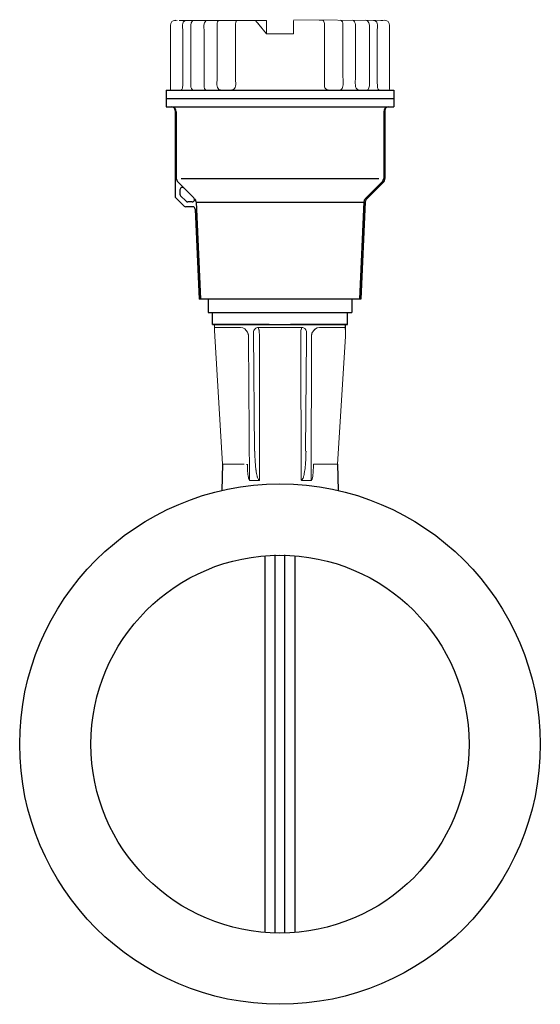
# Model space of a CAD drawing. Extents: x 216 to 4908, y 84 to 3384.
# Drawn here: x 3809 to 4025, y 557 to 966 of the extents above; entities that cross this region are included whole.
import ezdxf

# ---------------------------------------------------------------- set-up
doc = ezdxf.new("R2010")
doc.units = 0
doc.header["$LTSCALE"] = 48
doc.header["$MEASUREMENT"] = 0
doc.layers.get('0').update_dxf_attribs({"linetype": 'CONTINUOUS'})

msp = doc.modelspace()

# ---------------------------------------------------------------- linework, layer by layer
for p, q in [((3870.05, 936.47), (3964.35, 936.47)), ((3870.05, 936.47), (3870.05, 929.48)), ((3964.35, 936.47), (3964.35, 929.48)), ((3870.2, 932.98), (3964.35, 932.98)), ((3870.05, 929.48), (3964.35, 929.48)), ((3870.2, 929.48), (3872.2, 929.48)), ((3873.7, 927.98), (3873.7, 892.43)), ((3874.2, 927.48), (3874.2, 899.81)), ((3960.2, 927.48), (3960.2, 899.81)), ((3960.7, 927.98), (3960.7, 899.81)), ((3962.2, 929.48), (3964.35, 929.48)), ((3876.2, 899.81), (3958.2, 899.81)), ((3874.79, 898.4), (3881.46, 891.72)), ((3875.7, 895.07), (3875.7, 893.25)), ((3959.62, 898.4), (3952.58, 891.36)), ((3959.97, 898.04), (3952.93, 891.01)), ((3877.41, 888.3), (3873.99, 891.72)), ((3878.24, 890.3), (3875.99, 892.55)), ((3881.04, 888.01), (3878.12, 888.01)), ((3880.76, 890.01), (3878.94, 890.01)), ((3882.04, 887.06), (3883.7, 849.66)), ((3882.41, 890.03), (3884.2, 849.68)), ((3882.41, 889.94), (3951.99, 889.94)), ((3951.99, 890.03), (3950.2, 849.68)), ((3952.49, 890.01), (3950.7, 849.66)), ((3950.7, 849.66), (3883.7, 849.66)), ((3887.45, 849.68), (3887.45, 844.18)), ((3946.95, 849.68), (3946.95, 844.18)), ((3887.45, 844.18), (3946.95, 844.18)), ((3889.2, 839.18), (3889.2, 844.18)), ((3945.2, 839.18), (3945.2, 844.18)), ((3889.2, 839.19), (3912.73, 839.19)), ((3889.2, 839.19), (3912.73, 839.19)), ((3889.2, 839.18), (3945.2, 839.18)), ((3889.2, 839.18), (3945.2, 839.18)), ((3912.73, 839.18), (3889.2, 839.18)), ((3912.73, 839.18), (3889.2, 839.18)), ((3921.56, 839.19), (3945.2, 839.19)), ((3921.56, 839.19), (3945.2, 839.19)), ((3945.2, 839.18), (3921.62, 839.18)), ((3945.2, 839.18), (3921.62, 839.18)), ((3944.43, 837.1), (3944.43, 839.19)), ((3893.31, 781.21), (3893.11, 770.31)), ((3941.09, 781.21), (3941.29, 770.31))]:
    msp.add_line(p, q)
for radius in [107.95, 78.4]:
    msp.add_circle((3917.2, 665.08), radius)
for centre, radius, start, end in [((3872.2, 927.48), 2, 0, 90), ((3872.2, 927.98), 1.5, 0, 90), ((3962.2, 927.48), 2, 90, 180), ((3962.2, 927.98), 1.5, 90, 180), ((3876.2, 899.81), 2, 180, 225), ((3958.2, 899.81), 2, 315, 0), ((3958.2, 899.81), 2.5, 315, 0), ((3876.7, 895.07), 1, 45, 180), ((3874.7, 892.43), 1, 180, 225), ((3876.7, 893.25), 1, 180, 225), ((3880.76, 891.01), 1, 270, 45), ((3880.41, 889.94), 2, 2.5455, 45), ((3953.99, 889.94), 2, 135, 177.4545), ((3953.99, 889.94), 1.5, 135, 177.4545), ((3878.12, 889.01), 1, 225, 270), ((3878.94, 891.01), 1, 225, 270), ((3881.04, 887.01), 1, 2.5455, 90)]:
    msp.add_arc(centre, radius, start, end)
at = {"lineweight": 15}
for points, knots in [([(3871.84, 961.45), (3871.84, 962.47), (3871.5, 964.01), (3872.33, 964.89), (3872.33, 964.89), (3872.92, 965.52), (3873.84, 965.38), (3874.62, 965.38)], [0, 0, 0, 0, 0.333333, 0.333333, 0.333333, 0.333333, 1, 1, 1, 1]), ([(3907.05, 965.32), (3907.05, 965.32), (3907.04, 965.33), (3907.04, 965.33), (3907.04, 965.33), (3907.04, 965.33), (3907.16, 965.18), (3907.16, 965.18)], [0, 0, 0, 0, 0.333333, 0.333333, 0.333333, 0.333333, 1, 1, 1, 1]), ([(3922.75, 963.7), (3922.75, 963.7), (3922.75, 965.32), (3922.75, 965.32), (3922.75, 965.32), (3922.75, 965.32), (3922.75, 965.38), (3922.75, 965.38), (3922.75, 965.38), (3922.75, 965.38), (3922.75, 959.77), (3922.75, 959.77)], [0, 0, 0, 0, 0.25, 0.25, 0.25, 0.25, 0.5, 0.5, 0.5, 0.5, 1, 1, 1, 1]), ([(3962.56, 961.45), (3962.56, 962.47), (3962.9, 964.01), (3962.07, 964.89), (3962.07, 964.89), (3961.48, 965.52), (3960.56, 965.38), (3959.78, 965.38)], [0, 0, 0, 0, 0.333333, 0.333333, 0.333333, 0.333333, 1, 1, 1, 1]), ([(3964.2, 936.47), (3964.09, 936.47), (3963.97, 936.47), (3963.63, 936.47), (3963.4, 936.47), (3962.71, 936.47), (3962.26, 936.47), (3960.89, 936.47), (3959.97, 936.47), (3957.24, 936.47), (3955.41, 936.47), (3949.96, 936.47), (3946.34, 936.47), (3935.49, 936.47), (3928.3, 936.47), (3906.72, 936.47), (3892.36, 936.47), (3875.27, 936.47), (3872.74, 936.47), (3870.2, 936.47)], [0, 0, 0, 0, 0.003608, 0.003608, 0.010824, 0.010824, 0.025255, 0.025255, 0.054119, 0.054119, 0.111846, 0.111846, 0.227299, 0.227299, 0.458207, 0.458207, 0.920021, 0.920021, 1, 1, 1, 1]), ([(3889.97, 837.71), (3889.97, 837.71), (3889.97, 838.33), (3889.97, 838.95), (3889.97, 839.18)], [0.6666667, 0.6666667, 0.6666667, 0.6666667, 0.6666667, 1, 1, 1, 1]), ([(3889.98, 837.18), (3889.98, 837.18), (3889.98, 837.36), (3889.97, 837.53), (3889.97, 837.71)], [0.5, 0.5, 0.5, 0.5, 0.5, 0.6666667, 0.6666667, 0.6666667, 0.6666667]), ([(3890, 836.65), (3890, 836.65), (3889.99, 836.83), (3889.99, 837.01), (3889.98, 837.18)], [0.3333333, 0.3333333, 0.3333333, 0.3333333, 0.3333333, 0.5, 0.5, 0.5, 0.5]), ([(3893.31, 781.21), (3893.31, 781.21), (3893.31, 781.21), (3890, 836.65), (3890, 836.65)], [0.1666667, 0.1666667, 0.1666667, 0.1666667, 0.1666667, 0.3333333, 0.3333333, 0.3333333, 0.3333333]), ([(3944.43, 837.1), (3944.43, 836.48), (3944.43, 835.86), (3944.43, 835.24), (3944.43, 835.24), (3944.43, 835.06), (3944.42, 834.89), (3944.42, 834.71), (3944.42, 834.71), (3944.42, 834.53), (3944.41, 834.36), (3944.4, 834.18), (3944.4, 834.18), (3944.4, 834.18), (3941.09, 781.21), (3941.09, 781.21)], [0, 0, 0, 0, 0.2, 0.2, 0.2, 0.2, 0.4, 0.4, 0.4, 0.4, 0.6, 0.6, 0.6, 0.6, 1, 1, 1, 1])]:
    msp.add_open_spline(points, degree=3, knots=knots, dxfattribs=at)
at = {"lineweight": 9}
for points in [[(3873.5, 965.38), (3873.5, 965.38), (3873.94, 965.38), (3873.94, 965.38)], [(3879.87, 965.38), (3879.87, 965.38), (3878.36, 965.38), (3878.36, 965.38)], [(3891.09, 963.7), (3891.09, 964.39), (3891.3, 965.22), (3892.06, 965.38)], [(3935.11, 965.33), (3935.11, 965.33), (3935.12, 965.32), (3935.12, 965.32)], [(3942.27, 965.46), (3943.02, 965.3), (3943.31, 964.39), (3943.32, 963.7)], [(3948.47, 963.7), (3948.47, 964.4), (3948.06, 965.38), (3947.25, 965.44)], [(3885.7, 961.44), (3885.7, 961.44), (3885.7, 938.25), (3885.7, 938.25)], [(3898.77, 963.7), (3898.77, 963.7), (3898.77, 941.85), (3898.77, 941.85)], [(3949.72, 936.6), (3948.01, 936.93), (3948.47, 939.49), (3948.47, 941.94)], [(3874.45, 936.47), (3874.45, 936.47), (3873.49, 936.47), (3873.49, 936.47)], [(3876.86, 938.26), (3876.85, 937.67), (3876.78, 936.68), (3876.12, 936.47)], [(3880.23, 938.26), (3880.24, 937.52), (3880.45, 936.65), (3881.26, 936.47)], [(3880.52, 936.99), (3880.52, 936.99), (3880.53, 936.98), (3880.53, 936.98)], [(3885.7, 938.25), (3885.71, 937.51), (3885.93, 936.64), (3886.73, 936.45)], [(3885.73, 936.48), (3885.73, 936.48), (3885.74, 936.47), (3885.74, 936.47)], [(3893.07, 936.47), (3893.07, 936.47), (3892.55, 936.47), (3892.55, 936.47)], [(3953.27, 936.47), (3954.08, 936.65), (3954.3, 937.51), (3954.31, 939.57)], [(3957.54, 939.57), (3957.55, 937.67), (3957.62, 936.68), (3958.28, 936.47)], [(3889.97, 837.98), (3889.97, 837.98), (3900.87, 837.98), (3900.87, 837.98)], [(3903.7, 836.05), (3903.19, 837.05), (3902.13, 837.84), (3900.87, 837.98)], [(3908.22, 837.98), (3908.22, 837.98), (3908.55, 837.98), (3908.55, 837.98)], [(3908.23, 837.72), (3908.23, 837.72), (3908.22, 837.98), (3908.22, 837.98)], [(3908.22, 837.98), (3908.22, 837.98), (3911.3, 837.98), (3921.62, 837.98)], [(3921.62, 837.98), (3924.1, 837.98), (3926.18, 837.98), (3926.18, 837.98)], [(3926.18, 837.98), (3926.18, 837.98), (3925.85, 837.98), (3925.85, 837.98)], [(3926.18, 837.98), (3926.18, 837.58), (3926.09, 837.14), (3925.92, 837.04)], [(3926.08, 837.27), (3926.15, 837.46), (3926.18, 837.74), (3926.18, 837.98)], [(3926.94, 837.84), (3926.82, 837.88), (3926.55, 837.98), (3926.18, 837.98)], [(3926.94, 837.84), (3926.82, 837.88), (3926.55, 837.98), (3926.18, 837.98)], [(3926.93, 837.79), (3927.68, 837.48), (3928.22, 836.73), (3928.24, 835.82)], [(3933.58, 837.97), (3932.33, 837.82), (3931.22, 837.06), (3930.7, 836.05)], [(3944.43, 837.98), (3944.43, 837.98), (3933.58, 837.97), (3933.58, 837.97)], [(3904.14, 834.3), (3904.14, 834.67), (3904.08, 835.35), (3903.7, 836.05)], [(3904.14, 834.3), (3904.14, 834.3), (3904.15, 833.4), (3904.15, 833.4)], [(3904.15, 833.4), (3904.15, 833.4), (3904.62, 774.52), (3904.62, 774.52)], [(3906.16, 835.82), (3906.16, 835.82), (3906.58, 786.66), (3906.58, 786.66)], [(3906.34, 836.64), (3906.32, 836.58), (3906.21, 836.24), (3906.21, 836.24)], [(3906.8, 837.33), (3906.8, 837.33), (3906.8, 837.33), (3906.8, 837.33)], [(3908.62, 835.92), (3908.62, 835.92), (3908.59, 836.11), (3908.59, 836.11)], [(3908.62, 835.59), (3908.62, 835.87), (3908.62, 835.92), (3908.62, 835.92)], [(3908.75, 833.09), (3908.62, 835.07), (3908.62, 835.74), (3908.62, 835.92)], [(3925.79, 835.92), (3925.77, 835.61), (3925.79, 834.82), (3925.82, 833.47)], [(3925.79, 835.92), (3925.78, 835.77), (3925.77, 835.64), (3925.83, 833.09)], [(3928.22, 833.47), (3928.22, 833.47), (3927.82, 786.66), (3927.82, 786.66)], [(3928.06, 836.64), (3928.06, 836.64), (3928.19, 836.25), (3928.19, 836.25)], [(3928.22, 833.47), (3928.22, 833.47), (3928.24, 835.75), (3928.24, 835.75)], [(3930.26, 834.3), (3930.26, 834.3), (3930.13, 774.52), (3930.13, 774.52)], [(3930.7, 836.05), (3930.32, 835.35), (3930.26, 834.67), (3930.26, 834.3)], [(3930.26, 834.3), (3930.26, 834.72), (3930.33, 835.14), (3930.46, 835.51)], [(3931.33, 836.93), (3931.33, 836.93), (3931.71, 837.27), (3931.71, 837.27)], [(3904.15, 833.2), (3904.15, 833.2), (3904.15, 833.19), (3904.15, 833.19)], [(3908.75, 774.6), (3908.75, 774.6), (3908.75, 833.09), (3908.75, 833.09)], [(3926, 774.6), (3926, 774.6), (3925.83, 833.09), (3925.83, 833.09)], [(3930.03, 787.48), (3930.03, 787.48), (3930.03, 787.52), (3930.03, 787.52)], [(3903.5, 781.21), (3903.5, 781.21), (3903.5, 780.98), (3903.5, 780.98)], [(3904.62, 774.52), (3904.62, 774.52), (3908.53, 774.52), (3908.53, 774.52)], [(3908.53, 774.52), (3908.66, 774.52), (3908.73, 774.58), (3908.75, 774.6)], [(3926.22, 774.52), (3926.12, 774.52), (3926.05, 774.55), (3926, 774.6)], [(3928.18, 774.52), (3928.18, 774.52), (3926.22, 774.52), (3926.22, 774.52)], [(3930.13, 774.52), (3930.13, 774.52), (3926.22, 774.52), (3926.22, 774.52)]]:
    msp.add_open_spline(points, degree=3, dxfattribs=at)
at = {"lineweight": 15}
for points in [[(3875.44, 965.38), (3875.44, 965.38), (3911.65, 965.38), (3911.65, 965.38)], [(3907, 965.38), (3907, 965.38), (3907.04, 965.33), (3907.04, 965.33)], [(3907.16, 965.18), (3907.16, 965.18), (3907.16, 965.18), (3907.16, 965.18)], [(3907.16, 965.18), (3907.61, 964.74), (3908, 964.18), (3908.4, 963.7)], [(3907.95, 964.23), (3908.46, 963.62), (3908.97, 963.01), (3909.48, 962.4)], [(3908.39, 963.7), (3908.26, 963.85), (3908.14, 964.01), (3908, 964.17)], [(3911.65, 965.38), (3911.65, 963.51), (3911.65, 961.64), (3911.65, 959.77)], [(3911.65, 959.77), (3911.65, 959.77), (3911.65, 965.38), (3911.65, 965.38)], [(3922.75, 965.38), (3922.78, 964.82), (3922.75, 964.26), (3922.75, 963.7)], [(3922.75, 965.37), (3922.75, 965.37), (3922.75, 965.38), (3922.75, 965.38)], [(3922.75, 965.32), (3922.75, 965.26), (3922.75, 965.21), (3922.75, 965.15)], [(3922.75, 963.7), (3922.75, 964.18), (3922.75, 964.67), (3922.75, 965.15)], [(3922.75, 965.15), (3922.75, 965.15), (3922.75, 963.7), (3922.75, 963.7)], [(3922.75, 964.89), (3922.75, 964.63), (3922.75, 964.38), (3922.75, 964.13)], [(3922.75, 963.7), (3922.75, 963.7), (3922.75, 964.89), (3922.75, 964.89)], [(3922.92, 965.55), (3922.92, 965.55), (3959.31, 965.38), (3959.31, 965.38)], [(3959.65, 965.38), (3959.65, 965.38), (3958.96, 965.38), (3958.96, 965.38)], [(3871.84, 938.26), (3871.84, 938.26), (3871.84, 961.45), (3871.84, 961.45)], [(3908.4, 963.7), (3908.4, 963.7), (3911.65, 959.77), (3911.65, 959.77)], [(3911.65, 963.7), (3911.65, 963.7), (3911.65, 959.77), (3911.65, 959.77)], [(3962.56, 939.57), (3962.56, 939.57), (3962.56, 961.45), (3962.56, 961.45)], [(3911.65, 959.77), (3915.35, 959.77), (3919.05, 959.77), (3922.75, 959.77)], [(3922.75, 959.77), (3919.05, 959.77), (3915.35, 959.77), (3911.65, 959.77)], [(3871.7, 936.47), (3871.93, 936.95), (3871.84, 937.74), (3871.84, 938.26)], [(3960.1, 936.47), (3960.1, 936.47), (3959.13, 936.47), (3959.13, 936.47)], [(3962.7, 936.47), (3962.47, 936.95), (3962.56, 937.74), (3962.56, 939.57)], [(3964.35, 932.98), (3932.92, 932.98), (3901.48, 932.98), (3870.05, 932.98)], [(3902.31, 781.21), (3899.31, 781.21), (3896.31, 781.21), (3893.31, 781.21)], [(3931.07, 781.2), (3933.9, 781.21), (3938.09, 781.21), (3941.09, 781.21)]]:
    msp.add_open_spline(points, degree=3, dxfattribs=at)
at = {"lineweight": 9}
for points, knots in [([(3878.36, 965.38), (3878.18, 965.37), (3878.01, 965.35), (3877.85, 965.28), (3877.85, 965.28), (3876.43, 964.7), (3876.86, 962.52), (3876.86, 961.45)], [0, 0, 0, 0, 0.333333, 0.333333, 0.333333, 0.333333, 1, 1, 1, 1]), ([(3881.6, 965.38), (3881.29, 965.33), (3881.21, 965.35), (3880.94, 965.17), (3880.94, 965.17), (3879.84, 964.44), (3880.23, 962.4), (3880.23, 961.45)], [0, 0, 0, 0, 0.333333, 0.333333, 0.333333, 0.333333, 1, 1, 1, 1]), ([(3887.08, 965.36), (3886.77, 965.32), (3886.69, 965.34), (3886.42, 965.16), (3886.42, 965.16), (3885.31, 964.43), (3885.7, 962.38), (3885.7, 961.44)], [0, 0, 0, 0, 0.333333, 0.333333, 0.333333, 0.333333, 1, 1, 1, 1]), ([(3899.46, 965.38), (3899.24, 965.35), (3899.11, 965.17), (3899.02, 964.99), (3899.02, 964.99), (3898.83, 964.6), (3898.77, 964.12), (3898.77, 963.7)], [0, 0, 0, 0, 0.333333, 0.333333, 0.333333, 0.333333, 1, 1, 1, 1]), ([(3933.46, 965.5), (3933.61, 965.5), (3934.85, 965.65), (3935.23, 965.22), (3935.23, 965.22), (3935.57, 964.85), (3935.63, 964.17), (3935.63, 963.7)], [0, 0, 0, 0, 0.333333, 0.333333, 0.333333, 0.333333, 1, 1, 1, 1]), ([(3954.32, 961.45), (3954.32, 962.4), (3954.57, 964.44), (3953.46, 965.17), (3953.46, 965.17), (3953.19, 965.35), (3952.88, 965.36), (3952.57, 965.41)], [0, 0, 0, 0, 0.333333, 0.333333, 0.333333, 0.333333, 1, 1, 1, 1]), ([(3956.04, 965.38), (3956.22, 965.37), (3956.39, 965.35), (3956.55, 965.28), (3956.55, 965.28), (3957.97, 964.7), (3957.54, 962.52), (3957.54, 961.45)], [0, 0, 0, 0, 0.333333, 0.333333, 0.333333, 0.333333, 1, 1, 1, 1]), ([(3876.86, 961.45), (3876.86, 961.45), (3876.86, 959.32), (3876.86, 959.32), (3876.86, 959.32), (3876.86, 959.32), (3876.86, 938.26), (3876.86, 938.26)], [0, 0, 0, 0, 0.333333, 0.333333, 0.333333, 0.333333, 1, 1, 1, 1]), ([(3880.23, 961.45), (3880.23, 961.45), (3880.23, 959.32), (3880.23, 959.32), (3880.23, 959.32), (3880.23, 959.32), (3880.23, 938.26), (3880.23, 938.26)], [0, 0, 0, 0, 0.333333, 0.333333, 0.333333, 0.333333, 1, 1, 1, 1]), ([(3891.09, 940.55), (3891.09, 940.55), (3891.09, 961.45), (3891.09, 961.45), (3891.09, 961.45), (3891.09, 961.45), (3891.09, 963.7), (3891.09, 963.7)], [0, 0, 0, 0, 0.333333, 0.333333, 0.333333, 0.333333, 1, 1, 1, 1]), ([(3935.63, 963.7), (3935.63, 963.7), (3935.63, 961.45), (3935.63, 961.45), (3935.63, 961.45), (3935.63, 961.45), (3935.63, 941.25), (3935.63, 941.25)], [0, 0, 0, 0, 0.333333, 0.333333, 0.333333, 0.333333, 1, 1, 1, 1]), ([(3943.32, 963.7), (3943.32, 963.7), (3943.32, 961.45), (3943.32, 961.45), (3943.32, 961.45), (3943.32, 961.45), (3943.32, 941.81), (3943.32, 941.81)], [0, 0, 0, 0, 0.333333, 0.333333, 0.333333, 0.333333, 1, 1, 1, 1]), ([(3948.47, 941.94), (3948.47, 941.94), (3948.47, 961.45), (3948.47, 961.45), (3948.47, 961.45), (3948.47, 961.45), (3948.47, 963.7), (3948.47, 963.7)], [0, 0, 0, 0, 0.333333, 0.333333, 0.333333, 0.333333, 1, 1, 1, 1]), ([(3954.31, 939.57), (3954.31, 939.57), (3954.32, 957.92), (3954.32, 957.92), (3954.32, 957.92), (3954.32, 957.92), (3954.32, 961.45), (3954.32, 961.45)], [0, 0, 0, 0, 0.333333, 0.333333, 0.333333, 0.333333, 1, 1, 1, 1]), ([(3957.54, 961.45), (3957.54, 961.45), (3957.54, 959.32), (3957.54, 959.32), (3957.54, 959.32), (3957.54, 959.32), (3957.54, 939.57), (3957.54, 939.57)], [0, 0, 0, 0, 0.333333, 0.333333, 0.333333, 0.333333, 1, 1, 1, 1]), ([(3892.55, 936.51), (3892.21, 936.57), (3892.11, 936.54), (3891.81, 936.75), (3891.81, 936.75), (3890.71, 937.53), (3891.09, 939.54), (3891.09, 940.55)], [0, 0, 0, 0, 0.333333, 0.333333, 0.333333, 0.333333, 1, 1, 1, 1]), ([(3898.77, 941.85), (3898.77, 939.46), (3899.16, 937.52), (3897.97, 936.75), (3897.97, 936.75), (3897.64, 936.54), (3897.54, 936.57), (3897.16, 936.51)], [0, 0, 0, 0, 0.333333, 0.333333, 0.333333, 0.333333, 1, 1, 1, 1]), ([(3935.63, 941.25), (3935.63, 939.92), (3935.63, 941.25), (3935.62, 938.2), (3935.62, 938.2), (3935.62, 937.61), (3935.93, 937.08), (3936.44, 936.75), (3936.44, 936.75), (3936.77, 936.54), (3936.87, 936.57), (3937.24, 936.51)], [0, 0, 0, 0, 0.25, 0.25, 0.25, 0.25, 0.5, 0.5, 0.5, 0.5, 1, 1, 1, 1]), ([(3943.32, 941.81), (3943.32, 939.5), (3943.69, 937.49), (3942.59, 936.71), (3942.59, 936.71), (3942.29, 936.5), (3942.2, 936.52), (3941.85, 936.47)], [0, 0, 0, 0, 0.333333, 0.333333, 0.333333, 0.333333, 1, 1, 1, 1]), ([(3906.16, 835.82), (3906.17, 836.26), (3906.31, 836.58), (3906.34, 836.64), (3906.34, 836.64), (3906.59, 837.25), (3907.04, 837.61), (3907.47, 837.79), (3907.47, 837.79), (3907.69, 837.89), (3907.98, 837.99), (3908.24, 837.98)], [0, 0, 0, 0, 0.25, 0.25, 0.25, 0.25, 0.5, 0.5, 0.5, 0.5, 1, 1, 1, 1]), ([(3908.22, 837.98), (3908.22, 837.79), (3908.24, 837.64), (3908.27, 837.48), (3908.27, 837.48), (3908.32, 837.2), (3908.42, 837.07), (3908.47, 837.04)], [0, 0, 0, 0, 0.333333, 0.333333, 0.333333, 0.333333, 1, 1, 1, 1]), ([(3903.42, 836.52), (3903.51, 836.36), (3903.61, 836.21), (3903.7, 836.05), (3903.7, 836.05), (3903.78, 835.87), (3903.86, 835.69), (3903.94, 835.51), (3903.94, 835.51), (3904.1, 835.15), (3904.14, 834.52), (3904.14, 834.3)], [0, 0, 0, 0, 0.25, 0.25, 0.25, 0.25, 0.5, 0.5, 0.5, 0.5, 1, 1, 1, 1]), ([(3908.47, 837.04), (3908.5, 836.87), (3908.51, 836.82), (3908.55, 836.48), (3908.55, 836.48), (3908.57, 836.31), (3908.57, 836.31), (3908.62, 835.92)], [0, 0, 0, 0, 0.333333, 0.333333, 0.333333, 0.333333, 1, 1, 1, 1]), ([(3925.92, 837.04), (3925.91, 836.95), (3925.9, 836.9), (3925.9, 836.86), (3925.9, 836.86), (3925.88, 836.68), (3925.87, 836.6), (3925.79, 835.92)], [0, 0, 0, 0, 0.333333, 0.333333, 0.333333, 0.333333, 1, 1, 1, 1]), ([(3906.76, 786.66), (3906.77, 786.05), (3906.76, 786.55), (3906.77, 785.74), (3906.77, 785.74), (3906.78, 785.66), (3906.79, 785.27), (3906.79, 784.96), (3906.79, 784.96), (3906.83, 783.81), (3906.83, 783.89), (3906.87, 783.1), (3906.87, 783.1), (3906.87, 783.01), (3906.87, 782.95), (3906.88, 782.79), (3906.88, 782.79), (3906.93, 781.91), (3906.95, 781.76), (3907.05, 780.62), (3907.05, 780.62), (3907.07, 780.37), (3907.12, 779.88), (3907.18, 779.39), (3907.18, 779.39), (3907.2, 779.26), (3907.21, 779.14), (3907.22, 779.08), (3907.22, 779.08), (3907.23, 779.01), (3907.25, 778.86), (3907.26, 778.77), (3907.26, 778.77), (3907.28, 778.59), (3907.3, 778.46), (3907.32, 778.31), (3907.32, 778.31), (3907.34, 778.19), (3907.36, 778.09), (3907.37, 778), (3907.37, 778), (3907.44, 777.6), (3907.55, 777), (3907.6, 776.78), (3907.6, 776.78), (3907.74, 776.18), (3907.76, 776.1), (3907.79, 776.03), (3907.79, 776.03), (3907.81, 775.94), (3907.85, 775.82), (3907.88, 775.73), (3907.88, 775.73), (3907.96, 775.47), (3908.03, 775.28), (3908.1, 775.16), (3908.1, 775.16), (3908.12, 775.11), (3908.26, 774.84), (3908.53, 774.52)], [0, 0, 0, 0, 0.0625, 0.0625, 0.0625, 0.0625, 0.125, 0.125, 0.125, 0.125, 0.1875, 0.1875, 0.1875, 0.1875, 0.25, 0.25, 0.25, 0.25, 0.3125, 0.3125, 0.3125, 0.3125, 0.375, 0.375, 0.375, 0.375, 0.4375, 0.4375, 0.4375, 0.4375, 0.5, 0.5, 0.5, 0.5, 0.5625, 0.5625, 0.5625, 0.5625, 0.625, 0.625, 0.625, 0.625, 0.6875, 0.6875, 0.6875, 0.6875, 0.75, 0.75, 0.75, 0.75, 0.8125, 0.8125, 0.8125, 0.8125, 0.875, 0.875, 0.875, 0.875, 1, 1, 1, 1]), ([(3927.99, 786.66), (3927.99, 786.47), (3927.97, 785.51), (3927.95, 784.74), (3927.95, 784.74), (3927.93, 784.23), (3927.92, 783.97), (3927.92, 783.88), (3927.92, 783.88), (3927.91, 783.71), (3927.9, 783.52), (3927.88, 783.03), (3927.88, 783.03), (3927.87, 782.81), (3927.84, 782.4), (3927.82, 782.17), (3927.82, 782.17), (3927.75, 781.16), (3927.76, 781.31), (3927.71, 780.68), (3927.71, 780.68), (3927.68, 780.37), (3927.62, 779.68), (3927.49, 778.76), (3927.49, 778.76), (3927.48, 778.7), (3927.47, 778.6), (3927.43, 778.34), (3927.43, 778.34), (3927.38, 778), (3927.35, 777.83), (3927.29, 777.5), (3927.29, 777.5), (3927.21, 777.08), (3927.17, 776.87), (3927.07, 776.45), (3927.07, 776.45), (3926.98, 776.05), (3926.8, 775.46), (3926.69, 775.23), (3926.69, 775.23), (3926.55, 774.95), (3926.36, 774.69), (3926.22, 774.52)], [0, 0, 0, 0, 0.083333, 0.083333, 0.083333, 0.083333, 0.166667, 0.166667, 0.166667, 0.166667, 0.25, 0.25, 0.25, 0.25, 0.333333, 0.333333, 0.333333, 0.333333, 0.416667, 0.416667, 0.416667, 0.416667, 0.5, 0.5, 0.5, 0.5, 0.583333, 0.583333, 0.583333, 0.583333, 0.666667, 0.666667, 0.666667, 0.666667, 0.75, 0.75, 0.75, 0.75, 0.833333, 0.833333, 0.833333, 0.833333, 1, 1, 1, 1]), ([(3903.68, 781.21), (3903.68, 781.06), (3903.68, 780.78), (3903.68, 780.54), (3903.68, 780.54), (3903.69, 780.21), (3903.69, 780.21), (3903.7, 779.88), (3903.7, 779.88), (3903.72, 779.12), (3903.76, 778.41), (3903.83, 777.66), (3903.83, 777.66), (3903.84, 777.52), (3903.87, 777.24), (3903.89, 777), (3903.89, 777), (3903.92, 776.74), (3903.99, 776.21), (3904.09, 775.68), (3904.09, 775.68), (3904.12, 775.55), (3904.16, 775.38), (3904.19, 775.25), (3904.19, 775.25), (3904.34, 774.73), (3904.45, 774.57), (3904.62, 774.52)], [0, 0, 0, 0, 0.125, 0.125, 0.125, 0.125, 0.25, 0.25, 0.25, 0.25, 0.375, 0.375, 0.375, 0.375, 0.5, 0.5, 0.5, 0.5, 0.625, 0.625, 0.625, 0.625, 0.75, 0.75, 0.75, 0.75, 1, 1, 1, 1]), ([(3930.13, 774.52), (3930.24, 774.54), (3930.34, 774.63), (3930.4, 774.81), (3930.4, 774.81), (3930.49, 775.04), (3930.47, 774.96), (3930.54, 775.2), (3930.54, 775.2), (3930.62, 775.46), (3930.68, 775.73), (3930.75, 776.22), (3930.75, 776.22), (3930.83, 776.72), (3930.88, 777.21), (3930.9, 777.46), (3930.9, 777.46), (3930.94, 777.88), (3930.99, 778.57), (3931.01, 778.92), (3931.01, 778.92), (3931.06, 779.95), (3931.07, 780.75), (3931.07, 781.21)], [0, 0, 0, 0, 0.142857, 0.142857, 0.142857, 0.142857, 0.285714, 0.285714, 0.285714, 0.285714, 0.428571, 0.428571, 0.428571, 0.428571, 0.571429, 0.571429, 0.571429, 0.571429, 0.714286, 0.714286, 0.714286, 0.714286, 1, 1, 1, 1])]:
    msp.add_open_spline(points, degree=3, knots=knots, dxfattribs=at)
at = {"lineweight": 30}
for points in [[(3915.05, 743.67), (3915.05, 724.35), (3915.05, 681.51), (3915.05, 586.71)], [(3919.21, 586.7), (3919.21, 679.54), (3919.21, 727.95), (3919.21, 743.68)], [(3910.89, 743.23), (3910.89, 723.5), (3910.89, 682.83), (3910.89, 586.93)], [(3923.48, 586.93), (3923.48, 680.83), (3923.48, 726.06), (3923.48, 743.23)]]:
    msp.add_open_spline(points, degree=3, dxfattribs=at)

doc.saveas('drawing.dxf')
